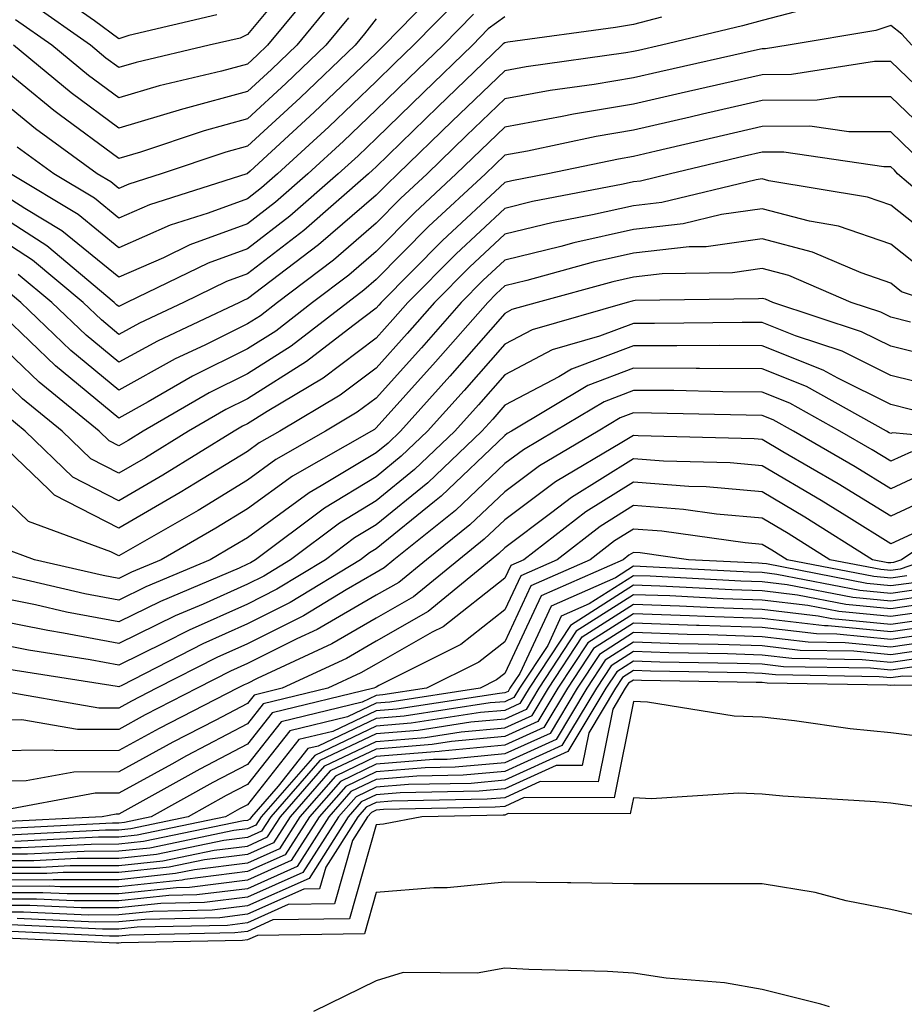
# Model space of a CAD drawing. Units: inches. Extents: x 986963 to 989603, y 7253018 to 7255658.
# Drawn here: x 988330 to 988399, y 7254677 to 7254754 of the extents above; entities that cross this region are included whole.
import ezdxf

# ---------------------------------------------------------------- set-up
doc = ezdxf.new("R2010")
doc.units = ezdxf.units.IN
doc.header["$MEASUREMENT"] = 0
doc.layers.add('Contour_98697253', color=7, linetype='Continuous', true_color=0xf662ea)

msp = doc.modelspace()

# ---------------------------------------------------------------- linework, layer by layer
at = {"layer": 'Contour_98697253'}
for points in [[(988352.2, 7254757.77, 3058), (988348.05, 7254752.75, 3058), (988347.484, 7254752.486, 3058), (988345.081, 7254751.92, 3058), (988339.388, 7254750.582, 3058), (988338.05, 7254750.182, 3058), (988337.054, 7254750.924, 3058), (988335.843, 7254751.92, 3058), (988331.273, 7254755.143, 3058)], [(988353.421, 7254756.549, 3059), (988349.612, 7254751.92, 3059), (988348.812, 7254751.158, 3059), (988348.05, 7254750.455, 3059), (988346.038, 7254749.908, 3059), (988341.194, 7254748.776, 3059), (988338.05, 7254747.828, 3059), (988335.696, 7254749.567, 3059), (988332.855, 7254751.92, 3059), (988330.032, 7254753.902, 3059)], [(988363.294, 7254756.676, 3063), (988358.675, 7254751.92, 3063), (988358.353, 7254751.617, 3063), (988358.05, 7254751.315, 3063), (988353.245, 7254746.725, 3063), (988348.265, 7254742.135, 3063), (988348.05, 7254741.94, 3063), (988348.04, 7254741.93, 3063), (988348.001, 7254741.92, 3063), (988340.443, 7254739.527, 3063), (988338.05, 7254738.483, 3063), (988336.155, 7254740.026, 3063), (988333.001, 7254741.92, 3063), (988330.14, 7254744.01, 3063)], [(988345.667, 7254754.303, 3057), (988338.821, 7254752.692, 3057), (988338.05, 7254752.428, 3057), (988336.155, 7254753.815, 3057), (988332.513, 7254756.383, 3057)], [(988364.456, 7254755.514, 3064), (988360.96, 7254751.92, 3064), (988359.476, 7254750.494, 3064), (988358.05, 7254749.108, 3064), (988354.378, 7254745.592, 3064), (988350.394, 7254741.92, 3064), (988349.144, 7254740.826, 3064), (988348.05, 7254739.986, 3064), (988344.984, 7254738.854, 3064), (988342.044, 7254737.926, 3064), (988338.05, 7254736.178, 3064), (988334.886, 7254738.756, 3064), (988329.632, 7254741.92, 3064)], [(988354.661, 7254755.309, 3060), (988351.878, 7254751.92, 3060), (988349.925, 7254750.045, 3060), (988348.05, 7254748.326, 3060), (988343.109, 7254746.979, 3060), (988343.011, 7254746.959, 3060), (988338.05, 7254745.465, 3060), (988334.349, 7254748.219, 3060), (988329.857, 7254751.92, 3060)], [(988365.618, 7254754.352, 3065), (988363.255, 7254751.92, 3065), (988360.599, 7254749.371, 3065), (988358.05, 7254746.891, 3065), (988355.511, 7254744.459, 3065), (988352.747, 7254741.92, 3065), (988350.237, 7254739.733, 3065), (988348.05, 7254738.033, 3065), (988343.577, 7254736.393, 3065), (988341.526, 7254735.397, 3065), (988338.05, 7254733.883, 3065), (988333.626, 7254737.496, 3065), (988330.745, 7254739.225, 3065), (988328.05, 7254740.953, 3065)], [(988390.657, 7254754.527, 3068), (988388.05, 7254753.854, 3068), (988386.536, 7254753.434, 3068), (988380.228, 7254751.92, 3068), (988378.45, 7254751.52, 3068), (988378.05, 7254751.432, 3068), (988377.464, 7254751.334, 3068), (988369.72, 7254750.25, 3068), (988368.05, 7254749.947, 3068), (988363.958, 7254746.012, 3068), (988359.749, 7254741.92, 3068), (988358.87, 7254741.1, 3068), (988358.05, 7254740.27, 3068), (988353.577, 7254736.393, 3068), (988349.232, 7254733.102, 3068), (988348.05, 7254732.193, 3068), (988347.855, 7254732.115, 3068), (988347.444, 7254731.92, 3068), (988341.048, 7254728.922, 3068), (988338.05, 7254727.272, 3068), (988335.501, 7254729.371, 3068), (988332.855, 7254731.92, 3068), (988330.237, 7254734.108, 3068)], [(988368.05, 7254754.137, 3066), (988366.771, 7254753.199, 3066), (988365.54, 7254751.92, 3066), (988361.722, 7254748.248, 3066), (988358.05, 7254744.684, 3066), (988356.644, 7254743.326, 3066), (988355.11, 7254741.92, 3066), (988351.341, 7254738.629, 3066), (988348.05, 7254736.09, 3066), (988345.003, 7254734.967, 3066), (988338.685, 7254731.92, 3066), (988338.255, 7254731.715, 3066), (988338.05, 7254731.608, 3066), (988337.874, 7254731.744, 3066), (988337.698, 7254731.92, 3066), (988332.444, 7254736.315, 3066), (988328.05, 7254739.147, 3066)], [(988380.228, 7254754.098, 3067), (988378.05, 7254753.541, 3067), (988376.663, 7254753.307, 3067), (988368.284, 7254752.154, 3067), (988368.05, 7254752.115, 3067), (988367.933, 7254752.037, 3067), (988367.825, 7254751.92, 3067), (988362.845, 7254747.125, 3067), (988358.05, 7254742.467, 3067), (988357.767, 7254742.203, 3067), (988357.464, 7254741.92, 3067), (988352.444, 7254737.526, 3067), (988348.05, 7254734.137, 3067), (988346.429, 7254733.541, 3067), (988343.069, 7254731.92, 3067), (988339.651, 7254730.318, 3067), (988338.05, 7254729.44, 3067), (988336.693, 7254730.563, 3067), (988335.276, 7254731.92, 3067), (988331.341, 7254735.211, 3067), (988328.05, 7254737.33, 3067)], [(988355.901, 7254754.068, 3061), (988354.144, 7254751.92, 3061), (988351.028, 7254748.942, 3061), (988348.05, 7254746.197, 3061), (988344.691, 7254745.279, 3061), (988339.749, 7254743.619, 3061), (988338.05, 7254743.111, 3061), (988333.421, 7254746.549, 3061), (988332.991, 7254746.861, 3061), (988328.05, 7254750.895, 3061)], [(988358.05, 7254753.99, 3062), (988357.151, 7254752.818, 3062), (988356.409, 7254751.92, 3062), (988352.142, 7254747.828, 3062), (988348.05, 7254744.068, 3062), (988346.36, 7254743.61, 3062), (988341.351, 7254741.92, 3062), (988338.841, 7254741.129, 3062), (988338.05, 7254740.777, 3062), (988337.425, 7254741.295, 3062), (988336.38, 7254741.92, 3062), (988331.566, 7254745.436, 3062), (988328.05, 7254748.307, 3062)], [(988399.691, 7254751.92, 3069), (988398.919, 7254752.789, 3069), (988398.05, 7254753.453, 3069), (988396.898, 7254753.072, 3069), (988390.081, 7254751.92, 3069), (988388.323, 7254751.647, 3069), (988388.05, 7254751.647, 3069), (988387.698, 7254751.568, 3069), (988380.101, 7254749.869, 3069), (988378.05, 7254749.391, 3069), (988375.003, 7254748.873, 3069), (988371.575, 7254748.395, 3069), (988368.05, 7254747.75, 3069), (988365.071, 7254744.899, 3069), (988362.015, 7254741.92, 3069), (988359.954, 7254740.016, 3069), (988358.05, 7254738.082, 3069), (988354.749, 7254735.221, 3069), (988350.394, 7254731.92, 3069), (988349.075, 7254730.895, 3069), (988348.05, 7254730.25, 3069), (988344.739, 7254728.61, 3069), (988342.435, 7254727.535, 3069), (988338.05, 7254725.104, 3069), (988334.31, 7254728.18, 3069), (988330.433, 7254731.92, 3069), (988329.134, 7254733.004, 3069)], [(988402.513, 7254746.383, 3070), (988398.05, 7254750.651, 3070), (988396.78, 7254750.651, 3070), (988390.325, 7254749.645, 3070), (988388.05, 7254749.635, 3070), (988385.081, 7254748.951, 3070), (988381.761, 7254748.209, 3070), (988378.05, 7254747.35, 3070), (988373.401, 7254746.568, 3070), (988372.503, 7254746.373, 3070), (988368.05, 7254745.563, 3070), (988366.194, 7254743.776, 3070), (988364.28, 7254741.92, 3070), (988361.048, 7254738.922, 3070), (988358.05, 7254735.885, 3070), (988355.921, 7254734.049, 3070), (988353.118, 7254731.92, 3070), (988350.267, 7254729.703, 3070), (988348.05, 7254728.307, 3070), (988343.782, 7254726.188, 3070), (988340.325, 7254724.195, 3070), (988338.05, 7254722.936, 3070), (988333.128, 7254726.998, 3070), (988329.134, 7254730.836, 3070)], [(988401.116, 7254744.986, 3071), (988398.05, 7254747.926, 3071), (988394.036, 7254747.906, 3071), (988392.327, 7254747.643, 3071), (988388.05, 7254747.623, 3071), (988383.411, 7254746.559, 3071), (988382.464, 7254746.334, 3071), (988378.05, 7254745.309, 3071), (988375.15, 7254744.82, 3071), (988369.827, 7254743.697, 3071), (988368.05, 7254743.375, 3071), (988367.308, 7254742.662, 3071), (988366.546, 7254741.92, 3071), (988362.132, 7254737.838, 3071), (988358.05, 7254733.697, 3071), (988357.103, 7254732.867, 3071), (988355.843, 7254731.92, 3071), (988351.458, 7254728.512, 3071), (988348.05, 7254726.373, 3071), (988345.071, 7254724.899, 3071), (988339.935, 7254721.92, 3071), (988338.773, 7254721.197, 3071), (988338.05, 7254720.777, 3071), (988337.298, 7254721.168, 3071), (988336.526, 7254721.92, 3071), (988331.849, 7254725.719, 3071), (988328.05, 7254729.361, 3071)], [(988399.72, 7254743.59, 3072), (988398.05, 7254745.192, 3072), (988394.788, 7254745.182, 3072), (988391.751, 7254745.621, 3072), (988388.05, 7254745.611, 3072), (988385.052, 7254744.918, 3072), (988379.808, 7254743.678, 3072), (988378.05, 7254743.268, 3072), (988376.898, 7254743.072, 3072), (988371.4, 7254741.92, 3072), (988368.587, 7254741.383, 3072), (988368.05, 7254741.246, 3072), (988363.216, 7254736.754, 3072), (988358.45, 7254731.92, 3072), (988358.265, 7254731.705, 3072), (988358.05, 7254731.471, 3072), (988356.234, 7254730.104, 3072), (988352.65, 7254727.32, 3072), (988348.05, 7254724.43, 3072), (988346.37, 7254723.6, 3072), (988343.47, 7254721.92, 3072), (988340.12, 7254719.85, 3072), (988338.05, 7254718.639, 3072), (988335.882, 7254719.752, 3072), (988333.655, 7254721.92, 3072), (988330.56, 7254724.43, 3072), (988328.05, 7254726.842, 3072)], [(988403.704, 7254737.574, 3073), (988398.577, 7254741.92, 3073), (988398.333, 7254742.203, 3073), (988398.05, 7254742.467, 3073), (988397.503, 7254742.467, 3073), (988389.73, 7254743.6, 3073), (988388.05, 7254743.6, 3073), (988386.683, 7254743.287, 3073), (988380.931, 7254741.92, 3073), (988378.607, 7254741.363, 3073), (988378.05, 7254741.295, 3073), (988377.249, 7254741.119, 3073), (988370.208, 7254739.762, 3073), (988368.05, 7254739.235, 3073), (988364.261, 7254735.709, 3073), (988360.511, 7254731.92, 3073), (988359.359, 7254730.611, 3073), (988358.05, 7254729.147, 3073), (988353.929, 7254726.041, 3073), (988349.583, 7254723.453, 3073), (988348.05, 7254722.496, 3073), (988347.669, 7254722.301, 3073), (988347.005, 7254721.92, 3073), (988341.468, 7254718.502, 3073), (988338.05, 7254716.5, 3073), (988334.466, 7254718.336, 3073), (988330.784, 7254721.92, 3073), (988329.28, 7254723.151, 3073)], [(988402.269, 7254736.139, 3074), (988398.05, 7254739.488, 3074), (988396.243, 7254740.113, 3074), (988388.577, 7254741.393, 3074), (988388.05, 7254741.529, 3074), (988387.601, 7254741.471, 3074), (988380.267, 7254739.703, 3074), (988378.05, 7254739.449, 3074), (988374.866, 7254738.736, 3074), (988371.819, 7254738.151, 3074), (988368.05, 7254737.233, 3074), (988365.296, 7254734.674, 3074), (988362.581, 7254731.92, 3074), (988360.462, 7254729.508, 3074), (988358.05, 7254726.822, 3074), (988355.257, 7254724.713, 3074), (988350.56, 7254721.92, 3074), (988348.968, 7254721.002, 3074), (988348.05, 7254720.338, 3074), (988344.007, 7254717.877, 3074), (988342.825, 7254717.145, 3074), (988338.05, 7254714.361, 3074), (988333.06, 7254716.93, 3074), (988332.63, 7254717.34, 3074), (988328.05, 7254721.735, 3074)], [(988400.579, 7254734.449, 3075), (988398.05, 7254736.461, 3075), (988393.987, 7254737.858, 3075), (988391.732, 7254738.238, 3075), (988388.05, 7254739.205, 3075), (988384.886, 7254738.756, 3075), (988381.927, 7254738.043, 3075), (988378.05, 7254737.594, 3075), (988373.411, 7254736.559, 3075), (988372.415, 7254736.285, 3075), (988368.05, 7254735.221, 3075), (988366.341, 7254733.629, 3075), (988364.651, 7254731.92, 3075), (988361.566, 7254728.404, 3075), (988358.05, 7254724.488, 3075), (988356.585, 7254723.385, 3075), (988354.124, 7254721.92, 3075), (988350.257, 7254719.713, 3075), (988348.05, 7254718.102, 3075), (988344.212, 7254715.758, 3075), (988338.773, 7254712.643, 3075), (988338.05, 7254712.223, 3075), (988337.435, 7254712.535, 3075), (988331.019, 7254714.889, 3075), (988328.05, 7254717.74, 3075)], [(988401.37, 7254731.92, 3076), (988398.89, 7254732.76, 3076), (988398.05, 7254733.424, 3076), (988395.755, 7254734.215, 3076), (988391.976, 7254735.846, 3076), (988388.05, 7254736.881, 3076), (988383.714, 7254736.256, 3076), (988382.376, 7254736.246, 3076), (988378.05, 7254735.748, 3076), (988374.925, 7254735.045, 3076), (988369.759, 7254733.629, 3076), (988368.05, 7254733.209, 3076), (988367.386, 7254732.584, 3076), (988366.722, 7254731.92, 3076), (988362.669, 7254727.301, 3076), (988358.05, 7254722.164, 3076), (988357.913, 7254722.057, 3076), (988357.679, 7254721.92, 3076), (988351.556, 7254718.414, 3076), (988348.05, 7254715.865, 3076), (988345.599, 7254714.371, 3076), (988341.331, 7254711.92, 3076), (988339.026, 7254710.943, 3076), (988338.05, 7254710.465, 3076), (988336.829, 7254710.699, 3076), (988331.507, 7254711.92, 3076), (988328.978, 7254712.848, 3076)], [(988399.573, 7254730.397, 3077), (988398.05, 7254730.777, 3077), (988397.288, 7254731.158, 3077), (988394.974, 7254731.92, 3077), (988390.14, 7254734.01, 3077), (988388.05, 7254734.557, 3077), (988385.745, 7254734.225, 3077), (988380.286, 7254734.156, 3077), (988378.05, 7254733.902, 3077), (988376.439, 7254733.531, 3077), (988370.56, 7254731.92, 3077), (988368.607, 7254731.363, 3077), (988368.05, 7254731.07, 3077), (988363.773, 7254726.197, 3077), (988359.944, 7254721.92, 3077), (988358.978, 7254720.992, 3077), (988358.05, 7254720.24, 3077), (988353.782, 7254717.652, 3077), (988352.855, 7254717.115, 3077), (988348.05, 7254713.629, 3077), (988346.985, 7254712.985, 3077), (988345.14, 7254711.92, 3077), (988340.159, 7254709.811, 3077), (988338.05, 7254708.785, 3077), (988335.403, 7254709.274, 3077), (988329.29, 7254710.68, 3077)], [(988402.581, 7254727.389, 3078), (988398.05, 7254728.512, 3078), (988395.775, 7254729.645, 3078), (988388.88, 7254731.92, 3078), (988388.304, 7254732.174, 3078), (988388.05, 7254732.242, 3078), (988387.776, 7254732.193, 3078), (988378.196, 7254732.067, 3078), (988378.05, 7254732.047, 3078), (988377.943, 7254732.027, 3078), (988377.562, 7254731.92, 3078), (988370.169, 7254729.801, 3078), (988368.05, 7254728.688, 3078), (988364.886, 7254725.084, 3078), (988362.054, 7254721.92, 3078), (988360.003, 7254719.967, 3078), (988358.05, 7254718.375, 3078), (988354.036, 7254715.934, 3078), (988348.685, 7254711.92, 3078), (988348.294, 7254711.676, 3078), (988348.05, 7254711.559, 3078), (988347.396, 7254711.266, 3078), (988341.292, 7254708.678, 3078), (988338.05, 7254707.096, 3078), (988333.978, 7254707.848, 3078), (988331.566, 7254708.404, 3078), (988328.05, 7254709.108, 3078)], [(988401.517, 7254725.387, 3079), (988398.05, 7254726.246, 3079), (988394.261, 7254728.131, 3079), (988390.638, 7254729.332, 3079), (988388.05, 7254730.358, 3079), (988386.497, 7254730.367, 3079), (988379.681, 7254730.289, 3079), (988378.05, 7254730.299, 3079), (988375.423, 7254729.293, 3079), (988371.732, 7254728.238, 3079), (988368.05, 7254726.305, 3079), (988365.999, 7254723.971, 3079), (988364.163, 7254721.92, 3079), (988361.038, 7254718.932, 3079), (988358.05, 7254716.5, 3079), (988355.198, 7254714.772, 3079), (988351.4, 7254711.92, 3079), (988349.319, 7254710.651, 3079), (988348.05, 7254710.016, 3079), (988344.603, 7254708.473, 3079), (988342.425, 7254707.545, 3079), (988338.05, 7254705.406, 3079), (988333.763, 7254706.207, 3079), (988332.532, 7254706.402, 3079), (988328.05, 7254707.291, 3079)], [(988399.7, 7254723.57, 3080), (988398.05, 7254723.981, 3080), (988393.939, 7254726.031, 3080), (988392.796, 7254726.666, 3080), (988388.05, 7254728.561, 3080), (988384.71, 7254728.58, 3080), (988381.429, 7254728.541, 3080), (988378.05, 7254728.561, 3080), (988373.245, 7254726.725, 3080), (988372.259, 7254726.129, 3080), (988368.05, 7254723.932, 3080), (988367.112, 7254722.858, 3080), (988366.273, 7254721.92, 3080), (988362.064, 7254717.906, 3080), (988358.05, 7254714.635, 3080), (988356.36, 7254713.61, 3080), (988354.114, 7254711.92, 3080), (988350.345, 7254709.625, 3080), (988348.05, 7254708.473, 3080), (988343.528, 7254706.442, 3080), (988341.575, 7254705.445, 3080), (988338.05, 7254703.717, 3080), (988335.833, 7254704.137, 3080), (988331.019, 7254704.889, 3080), (988328.05, 7254705.475, 3080)], [(988407.093, 7254720.963, 3081), (988398.187, 7254721.783, 3081), (988398.05, 7254721.725, 3081), (988397.923, 7254721.793, 3081), (988397.718, 7254721.92, 3081), (988391.507, 7254725.377, 3081), (988388.05, 7254726.754, 3081), (988383.187, 7254726.783, 3081), (988382.923, 7254726.793, 3081), (988378.05, 7254726.822, 3081), (988374.505, 7254725.465, 3081), (988368.577, 7254721.92, 3081), (988368.245, 7254721.725, 3081), (988368.05, 7254721.578, 3081), (988363.099, 7254716.871, 3081), (988362.581, 7254716.451, 3081), (988358.05, 7254712.76, 3081), (988357.523, 7254712.447, 3081), (988356.829, 7254711.92, 3081), (988351.38, 7254708.59, 3081), (988348.05, 7254706.93, 3081), (988344.593, 7254705.377, 3081), (988338.275, 7254702.145, 3081), (988338.05, 7254702.037, 3081), (988337.913, 7254702.057, 3081), (988329.505, 7254703.375, 3081)], [(988399.651, 7254720.318, 3082), (988398.05, 7254719.576, 3082), (988396.605, 7254720.475, 3082), (988394.105, 7254721.92, 3082), (988390.218, 7254724.088, 3082), (988388.05, 7254724.947, 3082), (988385.003, 7254724.967, 3082), (988381.194, 7254725.065, 3082), (988378.05, 7254725.084, 3082), (988375.765, 7254724.205, 3082), (988371.946, 7254721.92, 3082), (988369.495, 7254720.475, 3082), (988368.05, 7254719.391, 3082), (988364.222, 7254715.748, 3082), (988359.437, 7254711.92, 3082), (988358.675, 7254711.295, 3082), (988358.05, 7254710.934, 3082), (988355.716, 7254709.586, 3082), (988352.405, 7254707.565, 3082), (988348.05, 7254705.387, 3082), (988345.657, 7254704.313, 3082), (988340.989, 7254701.92, 3082), (988339.046, 7254700.924, 3082), (988338.05, 7254700.377, 3082), (988336.497, 7254700.367, 3082), (988328.148, 7254701.822, 3082)], [(988401.116, 7254718.854, 3083), (988398.05, 7254717.438, 3083), (988395.276, 7254719.147, 3083), (988390.491, 7254721.92, 3083), (988388.919, 7254722.789, 3083), (988388.05, 7254723.141, 3083), (988386.819, 7254723.151, 3083), (988379.456, 7254723.326, 3083), (988378.05, 7254723.336, 3083), (988377.025, 7254722.945, 3083), (988375.306, 7254721.92, 3083), (988370.745, 7254719.225, 3083), (988368.05, 7254717.203, 3083), (988365.345, 7254714.625, 3083), (988361.956, 7254711.92, 3083), (988359.818, 7254710.152, 3083), (988358.05, 7254709.156, 3083), (988353.47, 7254706.5, 3083), (988351.898, 7254705.768, 3083), (988348.05, 7254703.844, 3083), (988346.722, 7254703.248, 3083), (988344.134, 7254701.92, 3083), (988340.11, 7254699.86, 3083), (988338.05, 7254698.727, 3083), (988334.837, 7254698.707, 3083), (988330.501, 7254699.469, 3083), (988328.05, 7254699.449, 3083)], [(988402.571, 7254717.399, 3084), (988398.05, 7254715.299, 3084), (988393.958, 7254717.828, 3084), (988389.651, 7254720.318, 3084), (988388.05, 7254721.256, 3084), (988387.444, 7254721.315, 3084), (988378.411, 7254721.559, 3084), (988378.05, 7254721.588, 3084), (988377.151, 7254721.022, 3084), (988371.995, 7254717.975, 3084), (988368.05, 7254715.016, 3084), (988366.458, 7254713.512, 3084), (988364.476, 7254711.92, 3084), (988360.95, 7254709.02, 3084), (988358.05, 7254707.369, 3084), (988354.603, 7254705.367, 3084), (988348.802, 7254702.672, 3084), (988348.05, 7254702.301, 3084), (988347.786, 7254702.184, 3084), (988347.278, 7254701.92, 3084), (988341.175, 7254698.795, 3084), (988338.05, 7254697.076, 3084), (988333.177, 7254697.047, 3084), (988332.864, 7254697.106, 3084), (988328.05, 7254697.067, 3084)], [(988400.355, 7254714.225, 3085), (988398.05, 7254713.151, 3085), (988394.808, 7254715.162, 3085), (988392.65, 7254716.52, 3085), (988388.05, 7254719.225, 3085), (988385.569, 7254719.44, 3085), (988380.394, 7254719.576, 3085), (988378.05, 7254719.762, 3085), (988373.226, 7254716.744, 3085), (988371.712, 7254715.582, 3085), (988368.05, 7254712.838, 3085), (988367.581, 7254712.389, 3085), (988366.995, 7254711.92, 3085), (988362.083, 7254707.887, 3085), (988358.05, 7254705.582, 3085), (988355.735, 7254704.235, 3085), (988350.745, 7254701.92, 3085), (988348.577, 7254701.393, 3085), (988348.05, 7254700.729, 3085), (988345.55, 7254699.42, 3085), (988342.239, 7254697.731, 3085), (988338.05, 7254695.426, 3085), (988334.564, 7254695.406, 3085), (988330.843, 7254694.713, 3085), (988328.05, 7254694.693, 3085)], [(988404.388, 7254715.582, 3086), (988398.89, 7254711.92, 3086), (988398.275, 7254711.695, 3086), (988398.05, 7254711.666, 3086), (988397.816, 7254711.686, 3086), (988396.644, 7254711.92, 3086), (988391.36, 7254715.231, 3086), (988388.05, 7254717.184, 3086), (988383.704, 7254717.574, 3086), (988382.366, 7254717.604, 3086), (988378.05, 7254717.945, 3086), (988374.339, 7254715.631, 3086), (988369.544, 7254711.92, 3086), (988368.509, 7254711.461, 3086), (988368.05, 7254710.485, 3086), (988363.265, 7254706.705, 3086), (988362.415, 7254706.285, 3086), (988358.05, 7254703.795, 3086), (988356.859, 7254703.111, 3086), (988354.3, 7254701.92, 3086), (988349.271, 7254700.699, 3086), (988348.05, 7254699.156, 3086), (988343.304, 7254696.666, 3086), (988342.161, 7254696.031, 3086), (988338.05, 7254693.776, 3086), (988336.204, 7254693.766, 3086), (988328.441, 7254692.311, 3086)], [(988400.882, 7254711.92, 3087), (988398.792, 7254711.178, 3087), (988398.05, 7254711.07, 3087), (988397.278, 7254711.149, 3087), (988393.323, 7254711.92, 3087), (988390.081, 7254713.951, 3087), (988388.05, 7254715.152, 3087), (988384.505, 7254715.465, 3087), (988381.946, 7254715.817, 3087), (988378.05, 7254716.129, 3087), (988375.462, 7254714.508, 3087), (988372.112, 7254711.92, 3087), (988369.3, 7254710.67, 3087), (988368.05, 7254708.014, 3087), (988364.642, 7254705.328, 3087), (988358.265, 7254702.135, 3087), (988358.05, 7254702.018, 3087), (988357.991, 7254701.979, 3087), (988357.864, 7254701.92, 3087), (988349.964, 7254700.006, 3087), (988348.05, 7254697.584, 3087), (988344.339, 7254695.631, 3087), (988338.509, 7254692.379, 3087), (988338.05, 7254692.125, 3087), (988337.845, 7254692.125, 3087), (988336.751, 7254691.92, 3087), (988328.47, 7254691.5, 3087)], [(988399.31, 7254710.66, 3088), (988398.05, 7254710.475, 3088), (988396.732, 7254710.602, 3088), (988389.993, 7254711.92, 3088), (988388.802, 7254712.672, 3088), (988388.05, 7254713.111, 3088), (988386.741, 7254713.229, 3088), (988380.267, 7254714.137, 3088), (988378.05, 7254714.303, 3088), (988376.585, 7254713.385, 3088), (988374.681, 7254711.92, 3088), (988370.081, 7254709.889, 3088), (988368.05, 7254705.543, 3088), (988366.028, 7254703.942, 3088), (988361.976, 7254701.92, 3088), (988358.568, 7254701.402, 3088), (988358.05, 7254701.354, 3088), (988356.966, 7254700.836, 3088), (988350.657, 7254699.313, 3088), (988348.05, 7254696.002, 3088), (988345.364, 7254694.606, 3088), (988340.569, 7254691.92, 3088), (988338.489, 7254691.481, 3088), (988338.05, 7254691.442, 3088), (988337.571, 7254691.442, 3088), (988328.968, 7254691.002, 3088)], [(988399.837, 7254710.133, 3089), (988398.05, 7254709.879, 3089), (988396.194, 7254710.065, 3089), (988388.382, 7254711.588, 3089), (988388.05, 7254711.627, 3089), (988387.767, 7254711.637, 3089), (988382.337, 7254711.92, 3089), (988378.577, 7254712.447, 3089), (988378.05, 7254712.486, 3089), (988377.698, 7254712.272, 3089), (988377.249, 7254711.92, 3089), (988370.872, 7254709.098, 3089), (988368.05, 7254703.072, 3089), (988367.405, 7254702.565, 3089), (988366.126, 7254701.92, 3089), (988359.124, 7254700.846, 3089), (988358.05, 7254700.758, 3089), (988355.833, 7254699.703, 3089), (988351.351, 7254698.619, 3089), (988348.05, 7254694.43, 3089), (988346.4, 7254693.57, 3089), (988343.45, 7254691.92, 3089), (988338.987, 7254690.983, 3089), (988338.05, 7254690.885, 3089), (988337.015, 7254690.885, 3089), (988329.466, 7254690.504, 3089)], [(988400.355, 7254709.615, 3090), (988398.05, 7254709.283, 3090), (988395.648, 7254709.518, 3090), (988389.193, 7254710.777, 3090), (988388.05, 7254710.914, 3090), (988387.073, 7254710.943, 3090), (988378.577, 7254711.393, 3090), (988378.05, 7254711.412, 3090), (988376.644, 7254710.514, 3090), (988371.663, 7254708.307, 3090), (988369.212, 7254703.082, 3090), (988368.45, 7254701.92, 3090), (988368.304, 7254701.666, 3090), (988368.05, 7254701.559, 3090), (988367.65, 7254701.52, 3090), (988359.671, 7254700.299, 3090), (988358.05, 7254700.172, 3090), (988354.691, 7254698.561, 3090), (988352.044, 7254697.926, 3090), (988348.05, 7254692.858, 3090), (988347.435, 7254692.535, 3090), (988346.341, 7254691.92, 3090), (988339.485, 7254690.485, 3090), (988338.05, 7254690.338, 3090), (988336.468, 7254690.338, 3090), (988329.964, 7254690.006, 3090)], [(988400.872, 7254709.098, 3091), (988398.05, 7254708.688, 3091), (988395.11, 7254708.981, 3091), (988389.993, 7254709.977, 3091), (988388.05, 7254710.201, 3091), (988386.39, 7254710.26, 3091), (988379.339, 7254710.631, 3091), (988378.05, 7254710.67, 3091), (988374.612, 7254708.483, 3091), (988372.444, 7254707.526, 3091), (988371.39, 7254705.26, 3091), (988369.193, 7254701.92, 3091), (988368.763, 7254701.207, 3091), (988368.05, 7254700.875, 3091), (988366.907, 7254700.777, 3091), (988360.218, 7254699.752, 3091), (988358.05, 7254699.576, 3091), (988353.558, 7254697.428, 3091), (988352.737, 7254697.233, 3091), (988350.443, 7254694.313, 3091), (988348.353, 7254691.92, 3091), (988348.235, 7254691.735, 3091), (988348.05, 7254691.647, 3091), (988347.737, 7254691.608, 3091), (988339.974, 7254689.996, 3091), (988338.05, 7254689.791, 3091), (988335.911, 7254689.781, 3091), (988330.462, 7254689.508, 3091), (988328.05, 7254689.508, 3091)], [(988401.39, 7254708.58, 3092), (988398.05, 7254708.092, 3092), (988394.564, 7254708.434, 3092), (988390.804, 7254709.166, 3092), (988388.05, 7254709.488, 3092), (988385.696, 7254709.567, 3092), (988380.11, 7254709.86, 3092), (988378.05, 7254709.938, 3092), (988373.157, 7254706.813, 3092), (988369.944, 7254701.92, 3092), (988369.232, 7254700.738, 3092), (988368.05, 7254700.201, 3092), (988366.155, 7254700.026, 3092), (988360.765, 7254699.205, 3092), (988358.05, 7254698.981, 3092), (988353.275, 7254696.695, 3092), (988349.105, 7254691.92, 3092), (988348.694, 7254691.276, 3092), (988348.05, 7254690.983, 3092), (988346.985, 7254690.856, 3092), (988340.472, 7254689.498, 3092), (988338.05, 7254689.244, 3092), (988335.364, 7254689.235, 3092), (988330.96, 7254689.01, 3092), (988328.05, 7254689.01, 3092)], [(988401.917, 7254708.053, 3093), (988398.05, 7254707.496, 3093), (988394.017, 7254707.887, 3093), (988391.605, 7254708.365, 3093), (988388.05, 7254708.776, 3093), (988385.013, 7254708.883, 3093), (988380.872, 7254709.098, 3093), (988378.05, 7254709.195, 3093), (988373.607, 7254706.363, 3093), (988370.687, 7254701.92, 3093), (988369.7, 7254700.27, 3093), (988368.05, 7254699.527, 3093), (988365.403, 7254699.274, 3093), (988361.321, 7254698.649, 3093), (988358.05, 7254698.385, 3093), (988353.675, 7254696.295, 3093), (988349.857, 7254691.92, 3093), (988349.153, 7254690.817, 3093), (988348.05, 7254690.318, 3093), (988346.224, 7254690.094, 3093), (988340.97, 7254689, 3093), (988338.05, 7254688.688, 3093), (988334.818, 7254688.688, 3093), (988331.458, 7254688.512, 3093), (988328.05, 7254688.512, 3093)], [(988328.05, 7254688.014, 3094), (988331.956, 7254688.014, 3094), (988334.261, 7254688.131, 3094), (988338.05, 7254688.141, 3094), (988341.468, 7254688.502, 3094), (988345.462, 7254689.332, 3094), (988348.05, 7254689.654, 3094), (988349.612, 7254690.358, 3094), (988350.609, 7254691.92, 3094), (988354.075, 7254695.895, 3094), (988358.05, 7254697.789, 3094), (988361.868, 7254698.102, 3094), (988364.661, 7254698.531, 3094), (988368.05, 7254698.844, 3094), (988370.169, 7254699.801, 3094), (988371.439, 7254701.92, 3094), (988374.056, 7254705.914, 3094), (988378.05, 7254708.463, 3094), (988381.634, 7254708.336, 3094), (988384.319, 7254708.19, 3094), (988388.05, 7254708.063, 3094), (988392.415, 7254707.555, 3094), (988393.48, 7254707.35, 3094), (988398.05, 7254706.901, 3094), (988402.435, 7254707.535, 3094)], [(988402.952, 7254707.018, 3095), (988398.05, 7254706.305, 3095), (988393.187, 7254706.783, 3095), (988392.913, 7254706.783, 3095), (988388.05, 7254707.35, 3095), (988383.636, 7254707.506, 3095), (988382.405, 7254707.565, 3095), (988378.05, 7254707.721, 3095), (988374.505, 7254705.465, 3095), (988372.181, 7254701.92, 3095), (988370.628, 7254699.342, 3095), (988368.05, 7254698.17, 3095), (988363.909, 7254697.779, 3095), (988362.415, 7254697.555, 3095), (988358.05, 7254697.193, 3095), (988354.476, 7254695.494, 3095), (988351.36, 7254691.92, 3095), (988350.071, 7254689.899, 3095), (988348.05, 7254688.99, 3095), (988344.7, 7254688.57, 3095), (988341.966, 7254688.004, 3095), (988338.05, 7254687.594, 3095), (988333.714, 7254687.584, 3095), (988332.454, 7254687.516, 3095), (988328.05, 7254687.506, 3095)], [(988402.484, 7254706.354, 3096), (988398.05, 7254705.709, 3096), (988393.851, 7254706.119, 3096), (988392.278, 7254706.149, 3096), (988388.05, 7254706.637, 3096), (988383.167, 7254706.803, 3096), (988382.943, 7254706.813, 3096), (988378.05, 7254706.988, 3096), (988374.954, 7254705.016, 3096), (988372.923, 7254701.92, 3096), (988371.097, 7254698.873, 3096), (988368.05, 7254697.486, 3096), (988363.167, 7254697.037, 3096), (988362.962, 7254697.008, 3096), (988358.05, 7254696.608, 3096), (988354.886, 7254695.084, 3096), (988352.122, 7254691.92, 3096), (988350.53, 7254689.44, 3096), (988348.05, 7254688.326, 3096), (988343.939, 7254687.809, 3096), (988342.464, 7254687.506, 3096), (988338.05, 7254687.037, 3096), (988333.157, 7254687.027, 3096), (988332.952, 7254687.018, 3096), (988328.05, 7254687.008, 3096)], [(988401.78, 7254705.651, 3097), (988398.05, 7254705.113, 3097), (988394.505, 7254705.465, 3097), (988391.634, 7254705.504, 3097), (988388.05, 7254705.924, 3097), (988383.9, 7254706.07, 3097), (988382.23, 7254706.1, 3097), (988378.05, 7254706.246, 3097), (988375.413, 7254704.557, 3097), (988373.675, 7254701.92, 3097), (988371.566, 7254698.404, 3097), (988368.05, 7254696.813, 3097), (988363.577, 7254696.393, 3097), (988362.503, 7254696.373, 3097), (988358.05, 7254696.012, 3097), (988355.286, 7254694.684, 3097), (988352.874, 7254691.92, 3097), (988350.989, 7254688.981, 3097), (988348.05, 7254687.662, 3097), (988343.177, 7254687.047, 3097), (988342.962, 7254687.008, 3097), (988338.05, 7254686.49, 3097), (988333.489, 7254686.481, 3097), (988332.65, 7254686.52, 3097), (988328.05, 7254686.51, 3097)], [(988401.087, 7254704.957, 3098), (988398.05, 7254704.518, 3098), (988395.169, 7254704.801, 3098), (988390.999, 7254704.869, 3098), (988388.05, 7254705.211, 3098), (988384.642, 7254705.328, 3098), (988381.517, 7254705.387, 3098), (988378.05, 7254705.504, 3098), (988375.862, 7254704.108, 3098), (988374.417, 7254701.92, 3098), (988372.034, 7254697.936, 3098), (988368.05, 7254696.129, 3098), (988364.193, 7254695.777, 3098), (988361.859, 7254695.729, 3098), (988358.05, 7254695.416, 3098), (988355.687, 7254694.283, 3098), (988353.626, 7254691.92, 3098), (988351.448, 7254688.522, 3098), (988348.05, 7254686.998, 3098), (988343.538, 7254686.432, 3098), (988342.542, 7254686.412, 3098), (988338.05, 7254685.943, 3098), (988334.036, 7254685.934, 3098), (988332.151, 7254686.022, 3098), (988328.05, 7254686.012, 3098)], [(988400.394, 7254704.264, 3099), (988398.05, 7254703.922, 3099), (988395.833, 7254704.137, 3099), (988390.364, 7254704.235, 3099), (988388.05, 7254704.498, 3099), (988385.374, 7254704.596, 3099), (988380.804, 7254704.674, 3099), (988378.05, 7254704.772, 3099), (988376.312, 7254703.658, 3099), (988375.169, 7254701.92, 3099), (988372.493, 7254697.477, 3099), (988368.05, 7254695.455, 3099), (988364.818, 7254695.152, 3099), (988361.204, 7254695.074, 3099), (988358.05, 7254694.82, 3099), (988356.087, 7254693.883, 3099), (988354.378, 7254691.92, 3099), (988351.907, 7254688.063, 3099), (988348.05, 7254686.334, 3099), (988344.124, 7254685.846, 3099), (988341.927, 7254685.797, 3099), (988338.05, 7254685.387, 3099), (988334.583, 7254685.387, 3099), (988331.653, 7254685.524, 3099), (988328.05, 7254685.514, 3099)], [(988399.7, 7254703.57, 3100), (988398.05, 7254703.326, 3100), (988396.487, 7254703.483, 3100), (988389.72, 7254703.59, 3100), (988388.05, 7254703.785, 3100), (988386.116, 7254703.854, 3100), (988380.091, 7254703.961, 3100), (988378.05, 7254704.029, 3100), (988376.761, 7254703.209, 3100), (988375.911, 7254701.92, 3100), (988372.962, 7254697.008, 3100), (988368.05, 7254694.772, 3100), (988365.443, 7254694.527, 3100), (988360.56, 7254694.43, 3100), (988358.05, 7254694.225, 3100), (988356.487, 7254693.483, 3100), (988355.13, 7254691.92, 3100), (988352.366, 7254687.604, 3100), (988348.05, 7254685.67, 3100), (988344.72, 7254685.25, 3100), (988341.312, 7254685.182, 3100), (988338.05, 7254684.84, 3100), (988335.13, 7254684.84, 3100), (988331.146, 7254685.016, 3100), (988328.05, 7254685.016, 3100)], [(988407.21, 7254702.76, 3101), (988398.997, 7254702.867, 3101), (988398.05, 7254702.731, 3101), (988397.151, 7254702.818, 3101), (988389.085, 7254702.955, 3101), (988388.05, 7254703.072, 3101), (988386.849, 7254703.121, 3101), (988379.378, 7254703.248, 3101), (988378.05, 7254703.297, 3101), (988377.21, 7254702.76, 3101), (988376.663, 7254701.92, 3101), (988374.573, 7254698.443, 3101), (988374.066, 7254695.904, 3101), (988372.034, 7254695.904, 3101), (988368.05, 7254694.098, 3101), (988366.058, 7254693.912, 3101), (988359.915, 7254693.785, 3101), (988358.05, 7254693.629, 3101), (988356.888, 7254693.082, 3101), (988355.882, 7254691.92, 3101), (988352.835, 7254687.135, 3101), (988348.05, 7254685.006, 3101), (988345.306, 7254684.664, 3101), (988340.696, 7254684.567, 3101), (988338.05, 7254684.293, 3101), (988335.687, 7254684.283, 3101), (988330.648, 7254684.518, 3101), (988328.05, 7254684.518, 3101)], [(988407.923, 7254702.047, 3102), (988398.304, 7254702.174, 3102), (988398.05, 7254702.135, 3102), (988397.806, 7254702.164, 3102), (988388.45, 7254702.32, 3102), (988388.05, 7254702.36, 3102), (988387.591, 7254702.379, 3102), (988378.665, 7254702.535, 3102), (988378.05, 7254702.555, 3102), (988377.659, 7254702.311, 3102), (988377.405, 7254701.92, 3102), (988376.439, 7254700.309, 3102), (988375.316, 7254694.654, 3102), (988370.794, 7254694.664, 3102), (988368.05, 7254693.414, 3102), (988366.683, 7254693.287, 3102), (988359.271, 7254693.141, 3102), (988358.05, 7254693.043, 3102), (988357.288, 7254692.682, 3102), (988356.634, 7254691.92, 3102), (988354.134, 7254688.004, 3102), (988353.655, 7254686.315, 3102), (988352.425, 7254686.295, 3102), (988348.05, 7254684.342, 3102), (988345.892, 7254684.078, 3102), (988340.081, 7254683.951, 3102), (988338.05, 7254683.746, 3102), (988336.234, 7254683.736, 3102), (988330.15, 7254684.02, 3102)], [(988402.015, 7254697.955, 3103), (988398.05, 7254698.453, 3103), (988394.896, 7254698.766, 3103), (988390.569, 7254699.401, 3103), (988388.05, 7254699.664, 3103), (988385.892, 7254699.762, 3103), (988379.134, 7254700.836, 3103), (988378.05, 7254700.885, 3103), (988376.556, 7254693.414, 3103), (988369.554, 7254693.424, 3103), (988368.05, 7254692.74, 3103), (988367.298, 7254692.672, 3103), (988358.626, 7254692.496, 3103), (988358.05, 7254692.447, 3103), (988357.698, 7254692.272, 3103), (988357.386, 7254691.92, 3103), (988356.214, 7254690.084, 3103), (988354.818, 7254685.152, 3103), (988351.224, 7254685.094, 3103), (988348.05, 7254683.678, 3103), (988346.487, 7254683.483, 3103), (988339.466, 7254683.336, 3103), (988338.05, 7254683.19, 3103), (988336.78, 7254683.19, 3103), (988329.651, 7254683.522, 3103)], [(988405.355, 7254691.92, 3104), (988398.997, 7254692.867, 3104), (988398.05, 7254692.985, 3104), (988396.868, 7254693.102, 3104), (988389.651, 7254693.522, 3104), (988388.05, 7254693.688, 3104), (988386.204, 7254693.766, 3104), (988379.456, 7254693.326, 3104), (988378.05, 7254693.395, 3104), (988377.806, 7254692.164, 3104), (988368.314, 7254692.184, 3104), (988368.05, 7254692.057, 3104), (988367.923, 7254692.047, 3104), (988361.614, 7254691.92, 3104), (988358.616, 7254691.354, 3104), (988358.05, 7254691.305, 3104), (988355.98, 7254683.99, 3104), (988350.032, 7254683.902, 3104), (988348.05, 7254683.014, 3104), (988347.073, 7254682.897, 3104), (988338.86, 7254682.731, 3104), (988338.05, 7254682.643, 3104), (988337.327, 7254682.643, 3104), (988329.153, 7254683.024, 3104)], [(988400.325, 7254684.195, 3105), (988398.05, 7254684.713, 3105), (988394.573, 7254685.397, 3105), (988392.181, 7254686.051, 3105), (988388.05, 7254686.715, 3105), (988383.265, 7254686.705, 3105), (988382.855, 7254686.725, 3105), (988378.05, 7254686.715, 3105), (988373.187, 7254686.783, 3105), (988372.913, 7254686.783, 3105), (988368.05, 7254686.852, 3105), (988363.568, 7254686.402, 3105), (988362.542, 7254686.412, 3105), (988358.05, 7254686.031, 3105), (988357.142, 7254682.828, 3105), (988348.831, 7254682.701, 3105), (988348.05, 7254682.35, 3105), (988347.669, 7254682.301, 3105), (988338.245, 7254682.115, 3105), (988338.05, 7254682.096, 3105), (988337.874, 7254682.096, 3105), (988328.646, 7254682.516, 3105)], [(988393.284, 7254677.154, 3106), (988392.61, 7254677.36, 3106), (988388.05, 7254678.492, 3106), (988385.14, 7254679.01, 3106), (988380.589, 7254679.381, 3106), (988378.05, 7254679.772, 3106), (988376.028, 7254679.899, 3106), (988369.915, 7254680.055, 3106), (988368.05, 7254680.162, 3106), (988365.892, 7254679.762, 3106), (988360.159, 7254679.811, 3106), (988358.05, 7254679.166, 3106), (988353.177, 7254676.793, 3106)]]:
    msp.add_polyline3d(points, dxfattribs=at)

doc.saveas('drawing.dxf')
